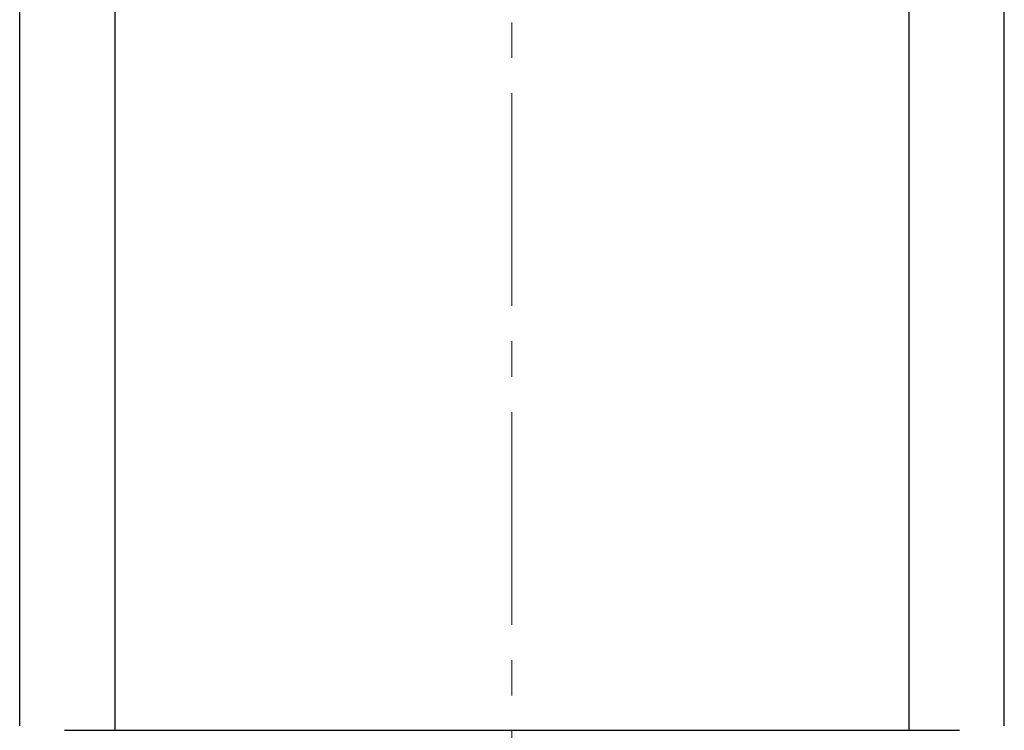
# Model space of a CAD drawing. Units: millimetres. Extents: x 531 to 833, y 1453 to 1873.
# Drawn here: x 555 to 599, y 1689 to 1721 of the extents above; entities that cross this region are included whole.
import ezdxf

# ---------------------------------------------------------------- set-up
doc = ezdxf.new("R2010")
doc.units = ezdxf.units.MM
doc.header["$LTSCALE"] = 0.5
for name, pattern in [('CENTER', [0.5625, 0.375, -0.0625, 0.0625, -0.0625]), ('CENTER2', [1.125, 0.75, -0.125, 0.125, -0.125]), ('CONTINU', [0])]:
    doc.linetypes.add(name, pattern=pattern)
for name, color, linetype, lineweight in [('CENTRELINE', 7, 'CENTER', 0), ('Dimensions', 7, 'Continuous', 18), ('Part', 7, 'Continuous', 25)]:
    doc.layers.add(name, color=color, linetype=linetype, lineweight=lineweight)
doc.styles.add('Products', font='calibri.ttf')
doc.dimstyles.new('Products', dxfattribs={"dimtxt": 3.5, "dimasz": 2, "dimexe": 2, "dimexo": 1.5, "dimgap": 0.5, "dimtad": 1, "dimdec": 0, "dimzin": 0, "dimdsep": 46, "dimtxsty": 'Products', "dimcen": 1, "dimadec": 0, "dimazin": 0, "dimtfac": 1, "dimtdec": 0, "dimtofl": 0, "dimtmove": 0, "dimatfit": 3, "dimfxl": 1, "dimtolj": 1, "dimtzin": 0, "dimarcsym": 0})

# ---------------------------------------------------------------- blocks, each defined once
blk = doc.blocks.new('*D10')
at = {"layer": 'Defpoints', "color": 0, "transparency": 16777216}
for p in [(599.083, 1803.353), (555.006, 1685.998), (599.083, 1685.998)]:
    blk.add_point(p, dxfattribs=at)
at = {"layer": 'Dimensions', "color": 0, "lineweight": -2, "transparency": 16777216}
for p, q in [((555.006, 1688.998), (555.006, 1806.353)), ((599.083, 1688.998), (599.083, 1806.353)), ((558.506, 1803.353), (595.583, 1803.353))]:
    blk.add_line(p, q, dxfattribs=at)
at = {"layer": 'Dimensions', "color": 0, "transparency": 16777216}
for points in [[(558.506, 1803.936), (558.506, 1802.769), (555.006, 1803.353)], [(595.583, 1803.936), (595.583, 1802.769), (599.083, 1803.353)]]:
    blk.add_solid(points, dxfattribs=at)
at = {"layer": 'Dimensions', "color": 0, "transparency": 16777216, "insert": (577.044, 1806.711), "char_height": 3.5, "attachment_point": 5, "style": 'Products'}
blk.add_mtext('\\A1;%%C44', dxfattribs=at)

msp = doc.modelspace()

# ---------------------------------------------------------------- linework, layer by layer
at = {"layer": 'CENTRELINE', "linetype": 'CENTER2', "ltscale": 25.4}
msp.add_line((577.044, 1636.382), (577.044, 1786.036), dxfattribs=at)
at = {"layer": 'Part', "linetype": 'CONTINU'}
for p, q in [((559.263, 1755.921), (559.263, 1688.803)), ((594.826, 1688.803), (594.826, 1755.921)), ((557.009, 1688.803), (597.08, 1688.803))]:
    msp.add_line(p, q, dxfattribs=at)

# ---------------------------------------------------------------- dimensions: what is measured, and where the dimension line sits
at = {"layer": 'Dimensions'}
dim = msp.add_linear_dim(base=(599.083, 1803.353), p1=(555.006, 1685.998), p2=(599.083, 1685.998), text='%%C44', dimstyle='Products', override={"dimtxt": 3.5, "dimasz": 3.5, "dimexe": 3, "dimexo": 3, "dimgap": 1, "dimcen": 10}, dxfattribs=at)
dim.commit()
dim.dimension.update_dxf_attribs({"geometry": '*D10', "text_midpoint": (577.044, 1803.353), "dimtype": 160})

doc.saveas('drawing.dxf')
